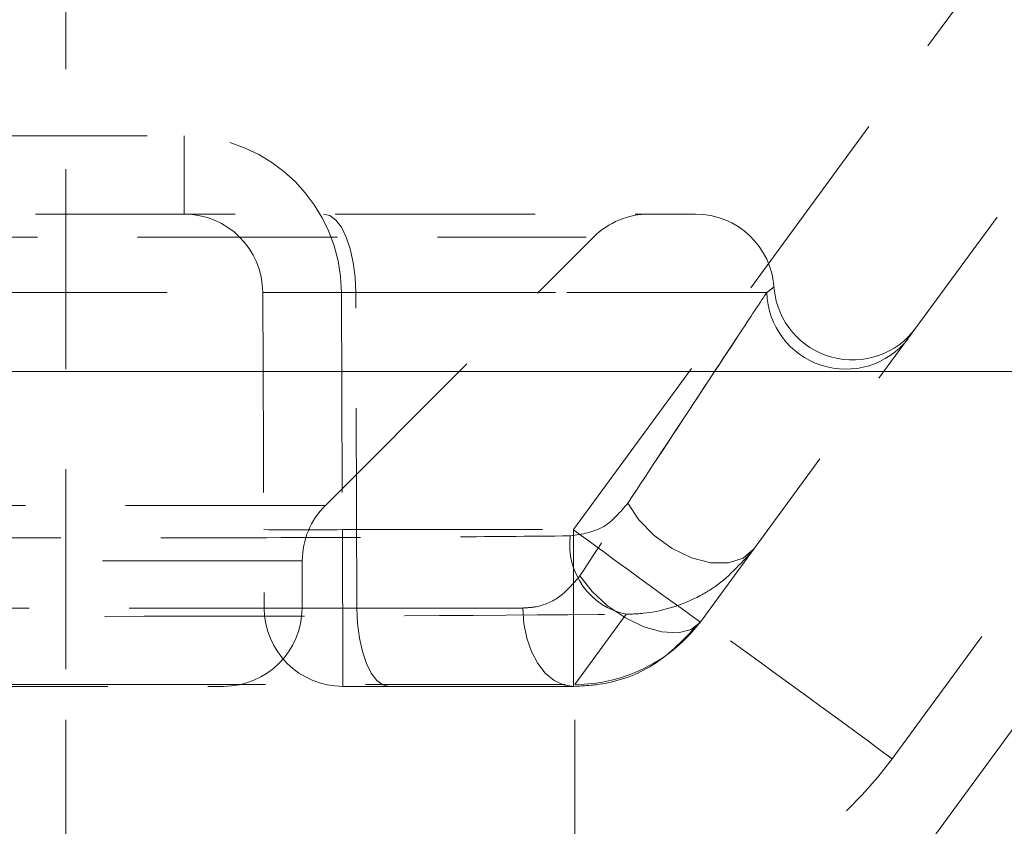
# Model space of a CAD drawing. Units: millimetres. Extents: x 0 to 3876, y 0 to 1808.
# Drawn here: x 1344 to 1350, y 1474 to 1479 of the extents above; entities that cross this region are included whole.
import ezdxf

# ---------------------------------------------------------------- set-up
doc = ezdxf.new("R2010")
doc.units = ezdxf.units.MM
doc.linetypes.add('HIDDEN', pattern=[1.905, 1.27, -0.635])
doc.layers.add('SINGLE_ARTICLE_DRW', color=7, linetype='Continuous')
doc.styles.add('BEMSTIL', font='arial.ttf', dxfattribs={"width": 0.8})
doc.dimstyles.new('ACO wymiarowanie', dxfattribs={"dimscale": 10, "dimtxt": 3.5, "dimasz": 2.5, "dimexe": 1, "dimexo": 1, "dimgap": 1, "dimtad": 1, "dimdec": 0, "dimtxsty": 'BEMSTIL', "dimcen": 3, "dimclrd": 3, "dimclre": 3, "dimclrt": 2, "dimadec": 0, "dimazin": 0, "dimtfac": 0.875, "dimtdec": 0, "dimtmove": 0, "dimatfit": 0, "dimfxl": 0, "dimtolj": 1, "dimlwd": 25, "dimlwe": 25, "dimarcsym": 0})

# ---------------------------------------------------------------- blocks, each defined once
blk = doc.blocks.new('*D47')
at = {"layer": 'Defpoints', "color": 0}
for p in [(1600.6244, 1762.4227), (1086.6244, 1333.4784), (1600.6244, 1313.4784)]:
    blk.add_point(p, dxfattribs=at)
at = {"layer": 'SINGLE_ARTICLE_DRW', "color": 3, "lineweight": 25}
for p, q in [((1086.6244, 1343.4784), (1086.6244, 1772.4227)), ((1600.6244, 1323.4784), (1600.6244, 1772.4227)), ((1111.6244, 1762.4227), (1575.6244, 1762.4227))]:
    blk.add_line(p, q, dxfattribs=at)
at = {"layer": 'SINGLE_ARTICLE_DRW', "color": 3}
for points in [[(1111.6244, 1766.5893), (1111.6244, 1758.256), (1086.6244, 1762.4227)], [(1575.6244, 1766.5893), (1575.6244, 1758.256), (1600.6244, 1762.4227)]]:
    blk.add_solid(points, dxfattribs=at)
at = {"layer": 'SINGLE_ARTICLE_DRW', "color": 2, "insert": (1343.6244, 1808.1628), "char_height": 35, "attachment_point": 2, "style": 'BEMSTIL'}
blk.add_mtext('\\A1;514', dxfattribs=at)
blk = doc.blocks.new('*D48')
at = {"layer": 'Defpoints', "color": 0}
for p in [(1509.8454, 1671.3704), (1177.8454, 1338.4784), (1509.8454, 1338.4784)]:
    blk.add_point(p, dxfattribs=at)
at = {"layer": 'SINGLE_ARTICLE_DRW', "color": 3, "lineweight": 25}
for p, q in [((1177.8454, 1348.4784), (1177.8454, 1681.3704)), ((1509.8454, 1348.4784), (1509.8454, 1681.3704)), ((1202.8454, 1671.3704), (1484.8454, 1671.3704))]:
    blk.add_line(p, q, dxfattribs=at)
at = {"layer": 'SINGLE_ARTICLE_DRW', "color": 3}
for points in [[(1202.8454, 1675.5371), (1202.8454, 1667.2038), (1177.8454, 1671.3704)], [(1484.8454, 1675.5371), (1484.8454, 1667.2038), (1509.8454, 1671.3704)]]:
    blk.add_solid(points, dxfattribs=at)
at = {"layer": 'SINGLE_ARTICLE_DRW', "color": 2, "insert": (1343.8454, 1717.1344), "char_height": 35, "attachment_point": 2, "style": 'BEMSTIL'}
blk.add_mtext('\\A1;332', dxfattribs=at)

msp = doc.modelspace()

# ---------------------------------------------------------------- linework, layer by layer
at = {"color": 7, "linetype": 'HIDDEN', "lineweight": 18}
for p, q in [((1347.0715, 1475.474), (1358.9131, 1491.6264)), ((1347.8866, 1474.8989), (1359.7196, 1491.0395)), ((1360.9294, 1490.1591), (1349.0964, 1474.0185)), ((1361.2192, 1489.6993), (1349.1197, 1473.1952)), ((1343.8454, 1483.4784), (1343.8454, 1473.1859)), ((1343.0932, 1477.9762), (1344.5976, 1477.9762)), ((1344.5976, 1477.9762), (1344.5976, 1477.4784)), ((1339.8432, 1477.4784), (1347.8476, 1477.4784)), ((1340.4919, 1477.3319), (1347.1532, 1477.3319)), ((1345.4953, 1475.6283), (1347.199, 1477.3319)), ((1348.2997, 1476.9805), (1339.3911, 1476.9805)), ((1345.5976, 1476.9805), (1345.6042, 1475.474)), ((1345.6883, 1476.9805), (1348.2997, 1476.9805)), ((1361.1839, 1476.4784), (1326.5069, 1476.4784)), ((1345.4953, 1475.6283), (1342.1955, 1475.6283)), ((1345.6042, 1475.474), (1347.0715, 1475.474)), ((1347.0715, 1475.474), (1347.0715, 1474.4784)), ((1345.3489, 1475.2769), (1342.3419, 1475.2769)), ((1345.3476, 1474.9762), (1345.3489, 1475.2769)), ((1342.3432, 1474.9762), (1345.3476, 1474.9762)), ((1346.7496, 1474.9762), (1345.6961, 1474.9762)), ((1347.08, 1474.49), (1347.4073, 1474.9364)), ((1343.8454, 1474.49), (1340.6108, 1474.49)), ((1342.8432, 1474.4784), (1344.8476, 1474.4784)), ((1343.8454, 1472.9966), (1343.8454, 1474.49)), ((1343.8454, 1474.49), (1347.08, 1474.49)), ((1345.9012, 1474.4784), (1347.0715, 1474.4784))]:
    msp.add_line(p, q, dxfattribs=at)
at = {"color": 8, "linetype": 'Continuous', "lineweight": 18}
msp.add_line((1354.5508, 1476.4784), (1333.1401, 1476.4784), dxfattribs=at)
at = {"color": 7, "linetype": 'HIDDEN', "lineweight": 18, "flags": 128}
for points in [[(1345.6883, 1476.9805), (1345.6842, 1477.0778), (1345.6724, 1477.1712), (1345.6535, 1477.2573), (1345.628, 1477.3327), (1345.597, 1477.3946), (1345.5617, 1477.4405), (1345.5234, 1477.4688), (1345.4836, 1477.4784)], [(1345.0976, 1476.9805), (1345.102, 1475.9806), (1345.1063, 1474.9762)], [(1345.6961, 1474.9762), (1345.6902, 1476.4783), (1345.6883, 1476.9805)], [(1348.2168, 1475.3492), (1348.1503, 1475.2921), (1348.0572, 1475.263), (1347.9447, 1475.2642), (1347.8218, 1475.2956), (1347.6983, 1475.3546), (1347.5839, 1475.4368), (1347.4877, 1475.5354), (1347.4174, 1475.6427)], [(1345.6042, 1475.474), (1345.6046, 1475.2795), (1345.605, 1475.0927), (1345.6054, 1474.9205), (1345.6057, 1474.7697), (1345.606, 1474.646), (1345.6062, 1474.5541), (1345.6063, 1474.4975), (1345.6063, 1474.4784)], [(1347.878, 1474.8871), (1347.8205, 1474.8402), (1347.7372, 1474.8189), (1347.6344, 1474.8247), (1347.5196, 1474.8572), (1347.4015, 1474.914), (1347.2889, 1474.9908), (1347.1901, 1475.0819), (1347.1126, 1475.1806)], [(1345.9012, 1474.4784), (1345.8613, 1474.4879), (1345.8229, 1474.5162), (1345.7875, 1474.5622), (1345.7565, 1474.624), (1345.7309, 1474.6994), (1345.7119, 1474.7855), (1345.7002, 1474.8789), (1345.6961, 1474.9762)], [(1347.0715, 1474.4784), (1347.0089, 1474.4879), (1346.9487, 1474.5162), (1346.8931, 1474.5622), (1346.8444, 1474.624), (1346.8044, 1474.6994), (1346.7745, 1474.7855), (1346.756, 1474.8789), (1346.7496, 1474.9762)], [(1347.08, 1472.9966), (1347.08, 1473.2867), (1347.08, 1473.5656), (1347.08, 1473.8227), (1347.08, 1474.0484), (1347.08, 1474.234), (1347.08, 1474.3727), (1347.08, 1474.4591), (1347.08, 1474.49)]]:
    msp.add_lwpolyline(points, dxfattribs=at)
at = {"color": 7, "linetype": 'HIDDEN', "lineweight": 18}
for centre, radius, start, end in [((1344.5976, 1476.9762), 1, 0.25, 90), ((1344.5976, 1476.9784), 0.5, 0.25, 90), ((1347.5525, 1476.9784), 0.5, 90, 135), ((1347.8476, 1476.9784), 0.5, 3.25954, 90), ((1345.3476, 1506.1139), 29.1345, 269.50835, 270.49165), ((1348.8014, 1476.9953), 0.5019, 181.68214, 322.12386), ((1348.8449, 1477.0516), 0.5, 185.69877, 323.78197), ((1345.8489, 1475.2747), 0.5, 135, 179.75), ((1345.3542, 1504.6074), 29.1345, 269.50835, 270.49165), ((1347.4975, 1475.3767), 0.4495, 172.64923, 258.4207), ((1389.3427, 1532.7135), 71.1563, 233.554265, 234.357414), ((1344.8476, 1474.9784), 0.5, 270, 359.75), ((1345.6063, 1474.9784), 0.5, 180.25, 270), ((1286.6962, 1389.537), 105.0282, 53.549488, 54.365705)]:
    msp.add_arc(centre, radius, start, end, dxfattribs=at)
for centre, major_axis, ratio, start_param, end_param in [((1343.8454, 1474.9671), (5.0088, 0), 0.008727, 3.921295, 5.503483), ((1347.0802, 1475.4902), (0.5054, 0.8633), 0.999663, 3.67115, 4.609364), ((1347.0803, 1475.4967), (1.1853, 2.2014), 0.999899, 3.635461, 4.573675)]:
    msp.add_ellipse(centre, major_axis=major_axis, ratio=ratio, start_param=start_param, end_param=end_param, dxfattribs=at)
for points, knots in [([(1343.8454, 1471.9051), (1342.5913, 1471.9821), (1340.3578, 1472.1193), (1337.2838, 1473.1121), (1334.6542, 1474.4328), (1332.2908, 1476.1953), (1330.2494, 1478.3205), (1328.5999, 1480.7651), (1327.3845, 1483.4474), (1326.6104, 1486.2995), (1326.5043, 1488.2571), (1326.4513, 1489.2359)], [0, 0, 0, 0, 0.137907, 0.245605, 0.353304, 0.461073, 0.568842, 0.676632, 0.784422, 0.892211, 1, 1, 1, 1]), ([(1343.8454, 1471.9051), (1345.0995, 1471.9821), (1347.333, 1472.1193), (1350.4071, 1473.1121), (1353.0367, 1474.4328), (1355.4, 1476.1953), (1357.4414, 1478.3205), (1359.0909, 1480.7651), (1360.3063, 1483.4474), (1361.0804, 1486.2995), (1361.1865, 1488.2571), (1361.2396, 1489.2359)], [0, 0, 0, 0, 0.137907, 0.245605, 0.353304, 0.461073, 0.568842, 0.676632, 0.784422, 0.892211, 1, 1, 1, 1]), ([(1322.962, 1486.7709), (1323.002, 1485.8446), (1323.0872, 1483.8709), (1323.7799, 1480.779), (1325.0682, 1477.4636), (1327.1545, 1474.0824), (1330.1422, 1470.88), (1334.0488, 1468.217), (1338.7248, 1466.3454), (1342.1215, 1466.1019), (1343.8454, 1465.9784)], [0, 0, 0, 0, 0.085057, 0.18123, 0.289524, 0.410517, 0.544021, 0.688738, 0.84203, 1, 1, 1, 1]), ([(1362.7288, 1486.7622), (1362.7288, 1486.7622), (1362.7288, 1485.7158), (1362.5357, 1483.5894), (1361.7313, 1480.5089), (1360.4055, 1477.5801), (1358.6242, 1474.9397), (1356.4043, 1472.6149), (1353.8493, 1470.7137), (1350.9862, 1469.2557), (1348.6291, 1468.5214), (1346.2363, 1468.0613), (1344.1109, 1467.8871), (1341.2773, 1468.059), (1338.442, 1468.646), (1335.4802, 1469.8052), (1332.7297, 1471.46), (1330.3175, 1473.5342), (1328.2684, 1476.0066), (1326.6774, 1478.7638), (1325.56, 1481.7766), (1325.0552, 1484.4727), (1324.962, 1486.1559), (1324.962, 1486.7622), (1324.962, 1486.7622)], [0, 0, 0, 0, 0.000001, 0.053107, 0.107754, 0.160861, 0.215508, 0.268613, 0.32326, 0.37634, 0.430961, 0.44786, 0.499987, 0.538613, 0.591646, 0.646218, 0.699251, 0.753819, 0.806884, 0.861486, 0.914587, 0.969226, 0.999999, 1, 1, 1, 1]), ([(1364.7289, 1486.7709), (1364.6889, 1485.8446), (1364.6036, 1483.8709), (1363.9109, 1480.779), (1362.6227, 1477.4636), (1360.5363, 1474.0824), (1357.5486, 1470.88), (1353.6421, 1468.217), (1348.966, 1466.3454), (1345.5693, 1466.1019), (1343.8454, 1465.9784)], [0, 0, 0, 0, 0.085057, 0.18123, 0.289524, 0.410517, 0.544021, 0.688738, 0.84203, 1, 1, 1, 1]), ([(1344.1347, 1468.4784), (1345.3628, 1468.5556), (1347.6258, 1468.6979), (1350.7809, 1469.7244), (1353.5604, 1471.1188), (1356.058, 1472.9823), (1358.2153, 1475.2282), (1359.9583, 1477.8115), (1361.2426, 1480.6458), (1362.0606, 1483.6594), (1362.1728, 1485.728), (1362.2288, 1486.7622)], [0, 0, 0, 0, 0.1291228, 0.2379406, 0.3467589, 0.4556311, 0.5645042, 0.673378, 0.7822522, 0.8911255, 1, 1, 1, 1]), ([(1362.2288, 1486.7622), (1362.1728, 1485.728), (1362.0606, 1483.6594), (1361.2426, 1480.6458), (1359.9583, 1477.8115), (1358.2153, 1475.2282), (1356.058, 1472.9823), (1353.5604, 1471.1188), (1350.7809, 1469.7244), (1347.6258, 1468.6979), (1345.3628, 1468.5556), (1344.1347, 1468.4784)], [0, 0, 0, 0, 0.1088745, 0.2177478, 0.326622, 0.4354958, 0.5443689, 0.6532411, 0.7620594, 0.8708772, 1, 1, 1, 1]), ([(1345.0976, 1476.9805), (1345.1086, 1476.9807), (1345.1307, 1476.981), (1345.3034, 1476.981), (1345.5062, 1476.9808), (1345.6474, 1476.9806), (1345.6883, 1476.9805)], [0, 0, 0, 0, 0.29346, 0.586918, 0.880377, 1, 1, 1, 1]), ([(1348.2997, 1476.9805), (1348.2976, 1476.9774), (1348.2547, 1476.9122), (1348.0752, 1476.6401), (1347.6563, 1476.0049), (1347.278, 1475.4314), (1347.1126, 1475.1806)], [0, 0, 0, 0, 0.012904, 0.268177, 0.679886, 1, 1, 1, 1]), ([(1347.4174, 1475.6427), (1347.5615, 1475.8613), (1347.8887, 1476.3572), (1348.1841, 1476.8054), (1348.2773, 1476.9466), (1348.2997, 1476.9805)], [0, 0, 0, 0, 0.374407, 0.849455, 1, 1, 1, 1]), ([(1348.2997, 1476.9805), (1348.3166, 1476.9931), (1348.3687, 1477.0317), (1348.3275, 1477.0012), (1348.2997, 1476.9805)], [0, 0, 0, 0, 0.323717, 1, 1, 1, 1]), ([(1343.8454, 1468.4196), (1343.8331, 1468.4196), (1342.6645, 1468.4202), (1340.3025, 1468.6216), (1336.894, 1469.5021), (1333.6621, 1470.9643), (1330.3955, 1473.1033), (1328.5669, 1475.1285), (1327.539, 1476.2669)], [0, 0, 0, 0, 0.001978, 0.187526, 0.378454, 0.563995, 0.754915, 1, 1, 1, 1]), ([(1343.8454, 1468.4196), (1343.8577, 1468.4196), (1345.0263, 1468.4202), (1347.3883, 1468.6216), (1350.7968, 1469.5021), (1354.0287, 1470.9643), (1357.2953, 1473.1033), (1359.1239, 1475.1285), (1360.1518, 1476.2669)], [0, 0, 0, 0, 0.001978, 0.187526, 0.378454, 0.563995, 0.754915, 1, 1, 1, 1]), ([(1347.0517, 1475.4342), (1347.1261, 1475.4451), (1347.2668, 1475.4657), (1347.3691, 1475.5859), (1347.4174, 1475.6427)], [0, 0, 0, 0, 0.528213, 1, 1, 1, 1]), ([(1340.6391, 1475.4342), (1340.8911, 1475.432), (1341.5222, 1475.4266), (1342.6509, 1475.4222), (1343.8358, 1475.4208), (1345.0205, 1475.4222), (1346.1526, 1475.4265), (1346.792, 1475.432), (1347.0517, 1475.4342)], [0, 0, 0, 0, 0.141518, 0.354423, 0.5, 0.641518, 0.85442, 1, 1, 1, 1]), ([(1348.2168, 1475.3492), (1348.1344, 1475.2576), (1348.0314, 1475.1431), (1347.793, 1475.0048), (1347.6064, 1474.9438), (1347.4432, 1474.9377), (1347.4073, 1474.9364)], [0, 0, 0, 0, 0.379766, 0.474692, 0.884522, 1, 1, 1, 1]), ([(1347.1126, 1475.1806), (1347.0698, 1475.1303), (1346.9877, 1475.0339), (1346.8542, 1474.9824), (1346.7745, 1474.9777), (1346.7496, 1474.9762)], [0, 0, 0, 0, 0.42911, 0.822068, 1, 1, 1, 1]), ([(1345.6961, 1474.9762), (1345.6555, 1474.9761), (1345.5147, 1474.9759), (1345.3121, 1474.9758), (1345.1394, 1474.9758), (1345.1174, 1474.9761), (1345.1063, 1474.9762)], [0, 0, 0, 0, 0.118834, 0.412554, 0.706279, 1, 1, 1, 1]), ([(1347.0715, 1474.4784), (1347.1266, 1474.4813), (1347.3021, 1474.4905), (1347.6032, 1474.5953), (1347.7834, 1474.7867), (1347.878, 1474.8871)], [0, 0, 0, 0, 0.178558, 0.568824, 1, 1, 1, 1]), ([(1345.6063, 1474.4784), (1345.6118, 1474.4784), (1345.6229, 1474.4784), (1345.7092, 1474.4784), (1345.8105, 1474.4784), (1345.8809, 1474.4784), (1345.9012, 1474.4784)], [0, 0, 0, 0, 0.29372, 0.587445, 0.881167, 1, 1, 1, 1])]:
    msp.add_open_spline(points, degree=3, knots=knots, dxfattribs=at)

# ---------------------------------------------------------------- dimensions: what is measured, and where the dimension line sits
at = {"layer": 'SINGLE_ARTICLE_DRW'}
dim = msp.add_linear_dim(base=(1600.6244, 1762.4227), p1=(1086.6244, 1333.4784), p2=(1600.6244, 1313.4784), dimstyle='ACO wymiarowanie', dxfattribs=at)
dim.commit()
dim.dimension.update_dxf_attribs({"geometry": '*D47', "text_midpoint": (1343.6244, 1762.4227), "dimtype": 160})
at = {"layer": 'SINGLE_ARTICLE_DRW', "color": 7}
dim = msp.add_linear_dim(base=(1509.8454, 1671.3704), p1=(1177.8454, 1338.4784), p2=(1509.8454, 1338.4784), dimstyle='ACO wymiarowanie', dxfattribs=at)
dim.commit()
dim.dimension.update_dxf_attribs({"geometry": '*D48', "text_midpoint": (1343.8454, 1671.3704), "dimtype": 160})

doc.saveas('drawing.dxf')
